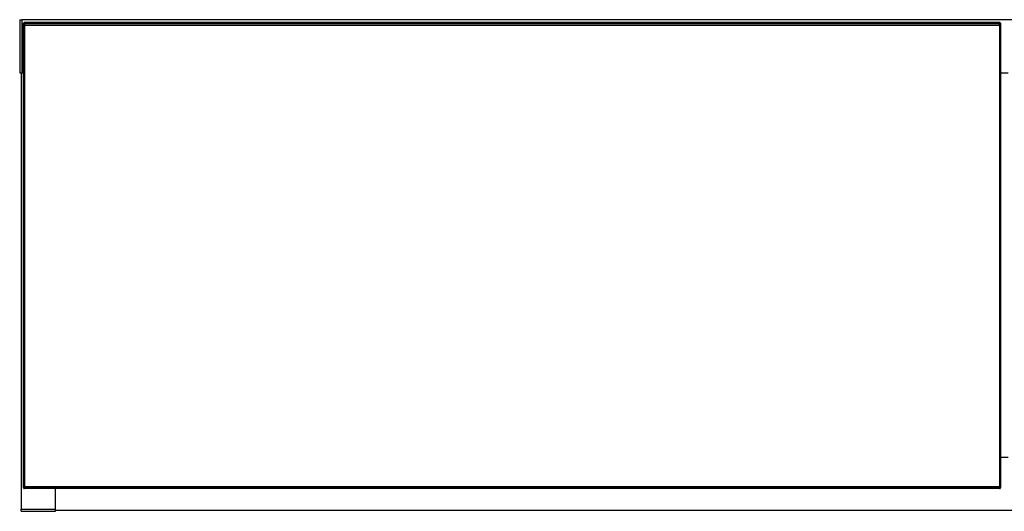
# Model space of a CAD drawing. Extents: x 485 to 4839, y 153 to 3252.
# Drawn here: x 1523 to 2023, y 1618 to 1867 of the extents above; entities that cross this region are included whole.
import ezdxf

# ---------------------------------------------------------------- set-up
doc = ezdxf.new("R2010")
doc.units = 0
doc.layers.get('0').update_dxf_attribs({"linetype": 'CONTINUOUS'})

msp = doc.modelspace()

# ---------------------------------------------------------------- linework, layer by layer
at = {"color": 7, "linetype": 'CONTINUOUS'}
for p, q in [((1523.2, 1867.09), (1524.2, 1867.09)), ((1523.2, 1867.09), (1523.2, 1840.09)), ((1524.2, 1867.09), (1524.2, 1840.09)), ((3022.2, 1867.09), (1524.2, 1867.09)), ((1525.2, 1865.38), (1525.2, 1865.39)), ((1525.2, 1865.29), (1525.2, 1865.38)), ((1525.2, 1864.59), (1525.2, 1865.29)), ((1526.2, 1865.59), (1525.4, 1865.59)), ((1525.4, 1865.58), (1525.4, 1865.09)), ((1526.2, 1865.58), (1525.4, 1865.58)), ((1525.7, 1865.09), (1525.4, 1865.09)), ((1525.7, 1865.09), (1525.7, 1864.09)), ((1525.7, 1865.09), (2020.7, 1865.09)), ((2020.2, 1865.59), (1526.2, 1865.59)), ((1526.2, 1865.58), (1526.2, 1865.59)), ((2020.2, 1865.58), (1526.2, 1865.58)), ((1526.2, 1865.09), (1526.2, 1865.58)), ((2021, 1865.59), (2020.2, 1865.59)), ((2020.2, 1865.59), (2020.2, 1865.58)), ((2020.2, 1865.58), (2020.2, 1865.09)), ((2021, 1865.58), (2020.2, 1865.58)), ((2021, 1865.09), (2020.7, 1865.09)), ((2020.7, 1864.09), (2020.7, 1865.09)), ((2021, 1865.09), (2021, 1865.58)), ((2021.2, 1865.39), (2021.2, 1865.38)), ((2021.2, 1865.38), (2021.2, 1865.29)), ((2021.2, 1865.29), (2021.2, 1864.59)), ((1525.2, 1864.09), (1525.2, 1864.59)), ((1525.2, 1630.09), (1525.2, 1864.09)), ((1525.2, 1864.09), (1525.7, 1864.09)), ((2020.7, 1864.09), (1525.7, 1864.09)), ((1525.7, 1864.09), (1525.7, 1630.09)), ((2020.7, 1864.09), (2020.7, 1630.09)), ((2020.7, 1864.09), (2021.2, 1864.09)), ((2021.2, 1864.59), (2021.2, 1864.09)), ((2021.2, 1864.09), (2021.2, 1630.09)), ((1523.2, 1840.09), (1524.2, 1840.09)), ((1523.95, 1840.09), (1523.95, 1618.59)), ((1524.2, 1840.09), (1525.2, 1840.09)), ((2021.2, 1840.09), (2025.2, 1840.09)), ((2021.2, 1645.09), (2025.2, 1645.09)), ((1525.7, 1630.09), (1525.2, 1630.09)), ((1525.2, 1629.59), (1525.2, 1630.09)), ((2020.7, 1630.09), (1525.7, 1630.09)), ((1525.7, 1630.09), (1525.7, 1629.59)), ((2021.2, 1630.09), (2020.7, 1630.09)), ((2020.7, 1629.59), (2020.7, 1630.09)), ((2021.2, 1630.09), (2021.2, 1629.59)), ((1525.2, 1629.59), (1525.7, 1629.59)), ((1525.7, 1629.09), (1525.7, 1629.59)), ((1525.7, 1629.59), (2020.7, 1629.59)), ((2020.7, 1629.09), (1525.7, 1629.09)), ((1541.45, 1618.59), (1541.45, 1629.09)), ((2020.7, 1629.09), (2020.7, 1629.59)), ((2020.7, 1629.59), (2021.2, 1629.59)), ((1523.95, 1618.59), (1541.45, 1618.59)), ((1523.95, 1617.59), (1523.95, 1618.59)), ((1523.95, 1617.59), (1541.45, 1617.59)), ((1541.45, 1617.59), (1541.45, 1618.59)), ((1541.45, 1618.09), (3004.95, 1618.09))]:
    msp.add_line(p, q, dxfattribs=at)
at = {"color": 8, "linetype": 'CONTINUOUS'}
for p, q in [((1525.4, 1865.59), (1525.4, 1865.58)), ((1525.4, 1865.09), (1525.4, 1864.99)), ((2021, 1865.58), (2021, 1865.59)), ((2021, 1864.99), (2021, 1865.09))]:
    msp.add_line(p, q, dxfattribs=at)
at = {"color": 7, "linetype": 'CONTINUOUS'}
for points in [[(1525.2, 1865.29), (1525.2, 1865.29), (1525.2, 1865.29), (1525.2, 1865.28), (1525.2, 1865.28), (1525.2, 1865.28), (1525.2, 1865.27), (1525.2, 1865.27), (1525.2, 1865.27), (1525.2, 1865.26), (1525.2, 1865.26), (1525.2, 1865.26), (1525.2, 1865.25), (1525.2, 1865.25), (1525.2, 1865.25), (1525.2, 1865.24), (1525.2, 1865.24), (1525.2, 1865.24), (1525.2, 1865.23), (1525.21, 1865.23), (1525.21, 1865.22), (1525.21, 1865.22), (1525.21, 1865.22), (1525.21, 1865.21), (1525.21, 1865.21), (1525.22, 1865.21), (1525.22, 1865.2), (1525.22, 1865.2), (1525.22, 1865.19), (1525.22, 1865.19), (1525.23, 1865.19), (1525.23, 1865.18), (1525.23, 1865.18), (1525.23, 1865.17), (1525.24, 1865.17), (1525.24, 1865.17), (1525.24, 1865.16), (1525.25, 1865.16), (1525.25, 1865.15), (1525.25, 1865.15), (1525.26, 1865.15), (1525.26, 1865.14), (1525.27, 1865.14), (1525.27, 1865.14), (1525.27, 1865.13), (1525.28, 1865.13), (1525.28, 1865.13), (1525.29, 1865.12), (1525.29, 1865.12), (1525.3, 1865.12), (1525.31, 1865.11), (1525.31, 1865.11), (1525.32, 1865.11), (1525.32, 1865.1), (1525.33, 1865.1), (1525.34, 1865.1), (1525.34, 1865.1), (1525.35, 1865.1), (1525.35, 1865.1), (1525.36, 1865.09), (1525.37, 1865.09), (1525.37, 1865.09), (1525.38, 1865.09), (1525.39, 1865.09), (1525.4, 1865.09)], [(2021.2, 1865.29), (2021.2, 1865.29), (2021.2, 1865.29), (2021.2, 1865.28), (2021.2, 1865.28), (2021.2, 1865.28), (2021.19, 1865.27), (2021.19, 1865.27), (2021.19, 1865.27), (2021.19, 1865.26), (2021.19, 1865.26), (2021.19, 1865.26), (2021.19, 1865.25), (2021.19, 1865.25), (2021.19, 1865.25), (2021.19, 1865.24), (2021.19, 1865.24), (2021.19, 1865.24), (2021.19, 1865.23), (2021.19, 1865.23), (2021.18, 1865.22), (2021.18, 1865.22), (2021.18, 1865.22), (2021.18, 1865.21), (2021.18, 1865.21), (2021.18, 1865.21), (2021.17, 1865.2), (2021.17, 1865.2), (2021.17, 1865.19), (2021.17, 1865.19), (2021.17, 1865.19), (2021.16, 1865.18), (2021.16, 1865.18), (2021.16, 1865.17), (2021.15, 1865.17), (2021.15, 1865.17), (2021.15, 1865.16), (2021.14, 1865.16), (2021.14, 1865.15), (2021.14, 1865.15), (2021.13, 1865.15), (2021.13, 1865.14), (2021.13, 1865.14), (2021.12, 1865.14), (2021.12, 1865.13), (2021.11, 1865.13), (2021.11, 1865.13), (2021.1, 1865.12), (2021.1, 1865.12), (2021.09, 1865.12), (2021.09, 1865.11), (2021.08, 1865.11), (2021.07, 1865.11), (2021.07, 1865.1), (2021.06, 1865.1), (2021.06, 1865.1), (2021.05, 1865.1), (2021.04, 1865.1), (2021.04, 1865.1), (2021.03, 1865.09), (2021.02, 1865.09), (2021.02, 1865.09), (2021.01, 1865.09), (2021, 1865.09), (2021, 1865.09)]]:
    msp.add_lwpolyline(points, dxfattribs=at)
for centre, radius, start, end in [((1525.4, 1865.39), 0.2, 90, 180), ((1525.39, 1865.38), 0.199, 89.6008, 179.5952), ((1525.7, 1864.59), 0.5, 90, 180), ((2020.7, 1864.59), 0.5, 0, 90), ((2021, 1865.39), 0.2, 0, 90), ((2021, 1865.38), 0.199, 0.4048, 90.3992), ((1525.7, 1629.59), 0.5, 180, 270), ((2020.7, 1629.59), 0.5, 270, 0)]:
    msp.add_arc(centre, radius, start, end, dxfattribs=at)

doc.saveas('drawing.dxf')
